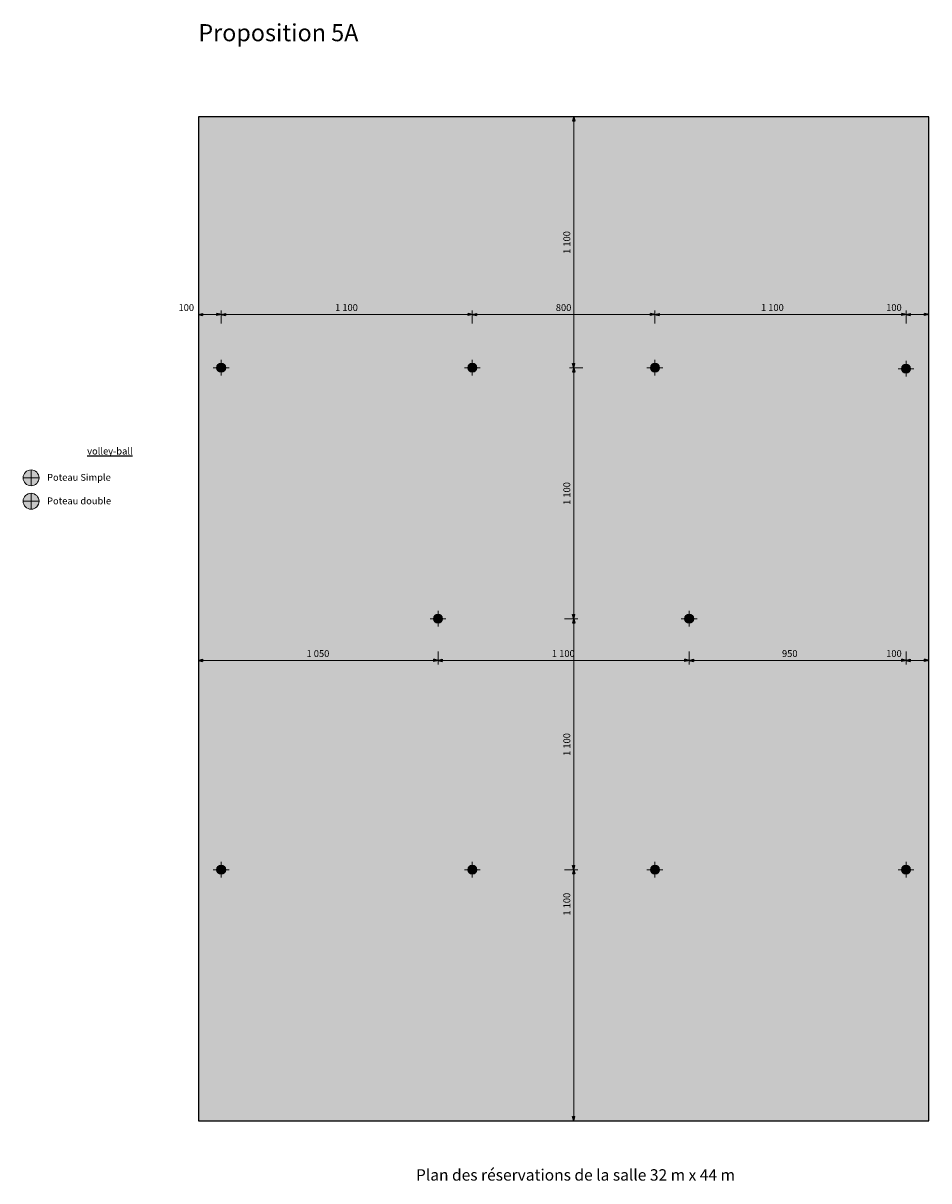
# Model space of a CAD drawing. Units: centimetres. Extents: x 6280 to 29229, y -32240 to 15512.
# Drawn here: x 17379 to 21347, y -18571 to -13497 of the extents above; entities that cross this region are included whole.
import ezdxf

# ---------------------------------------------------------------- set-up
doc = ezdxf.new("R2010")
doc.units = ezdxf.units.CM
doc.header["$MEASUREMENT"] = 0
doc.layers.add('00-TERRAINS', color=7, linetype='Continuous')
doc.layers.add('53 - Volley-ball réservation', color=7, linetype='Continuous')
doc.styles.add('STYLE_GENERE_1', font='arial.ttf')
doc.styles.add('STYLE_GENERE_2', font='AVGARDN.TTF')
doc.styles.add('STYLE_GENERE_3', font='txt')
doc.dimstyles.new('STYLE_GENERE__1', dxfattribs={"dimtxt": 30, "dimasz": 18.357488, "dimexe": 0.18, "dimexo": 40, "dimgap": 0.09, "dimtad": 1, "dimdec": 0, "dimzin": 0, "dimdsep": 46, "dimtxsty": 'STYLE_GENERE_1', "dimblk": 'ARROWHEAD_5', "dimblk1": 'ARROWHEAD_5', "dimblk2": 'ARROWHEAD_5', "dimcen": 0.09, "dimclrd": 256, "dimclre": 256, "dimclrt": 7, "dimazin": 0, "dimtfac": 1, "dimtdec": 4, "dimtmove": 0, "dimatfit": 3, "dimfxl": 1, "dimtolj": 1, "dimtzin": 0, "dimarcsym": 0})
doc.dimstyles.new('STYLE_GENERE__2', dxfattribs={"dimtxt": 30, "dimasz": 18.357488, "dimexe": 0.18, "dimexo": 40, "dimgap": 0.09, "dimtad": 1, "dimtih": 1, "dimtoh": 1, "dimdec": 0, "dimzin": 0, "dimdsep": 46, "dimtxsty": 'STYLE_GENERE_1', "dimblk": 'ARROWHEAD_5', "dimblk1": 'ARROWHEAD_5', "dimblk2": 'ARROWHEAD_5', "dimcen": 0.09, "dimclrd": 256, "dimclre": 256, "dimclrt": 7, "dimazin": 0, "dimtfac": 1, "dimtdec": 4, "dimtmove": 0, "dimatfit": 3, "dimfxl": 1, "dimtolj": 1, "dimtzin": 0, "dimarcsym": 0})
doc.dimstyles.new('STYLE_GENERE__4', dxfattribs={"dimtxt": 30, "dimasz": 18.357488, "dimexe": 0.18, "dimexo": 40, "dimgap": 0.09, "dimtad": 1, "dimdec": 0, "dimzin": 0, "dimdsep": 46, "dimtxsty": 'STYLE_GENERE_1', "dimblk": 'ARROWHEAD_5', "dimblk1": 'ARROWHEAD_5', "dimblk2": 'ARROWHEAD_5', "dimcen": 0.09, "dimclrd": 256, "dimclre": 256, "dimclrt": 7, "dimazin": 0, "dimtfac": 1, "dimtdec": 4, "dimtmove": 2, "dimatfit": 3, "dimfxl": 1, "dimtolj": 1, "dimtzin": 0, "dimarcsym": 0})

# ---------------------------------------------------------------- blocks, each defined once
blk = doc.blocks.new('*D246')
at = {"layer": '53 - Volley-ball réservation', "linetype": 'Continuous', "lineweight": 0, "true_color": 0x000000, "transparency": 16777216}
for points in [[(18146.7, -16290), (18165.4, -16295), (18165.4, -16285)], [(19196.7, -16290), (19178, -16285), (19178, -16295)]]:
    blk.add_hatch(color=18, dxfattribs=at).paths.add_polyline_path(points)
at = {"layer": '53 - Volley-ball réservation', "color": 251, "linetype": 'Continuous', "lineweight": 0, "true_color": 0x4f4f4f, "transparency": 16777216}
for p, q in [((18146.7, -16330), (18146.7, -16271.9)), ((19196.7, -16308.2), (19196.7, -16250)), ((18165.4, -16290), (19178, -16290))]:
    blk.add_line(p, q, dxfattribs=at)
at = {"layer": '53 - Volley-ball réservation', "linetype": 'Continuous', "transparency": 16777216}
for p, q in [((18146.7, -16290), (18165.4, -16285)), ((18165.4, -16285), (18165.4, -16295)), ((19196.7, -16290), (19178, -16285)), ((19178, -16295), (19178, -16285)), ((18146.7, -16290), (18165.4, -16295)), ((19196.7, -16290), (19178, -16295))]:
    blk.add_line(p, q, dxfattribs=at)
at = {"layer": '53 - Volley-ball réservation', "transparency": 16777216, "insert": (18620.4, -16284), "char_height": 30, "attachment_point": 7, "style": 'STYLE_GENERE_1'}
blk.add_mtext('{1\xa0050}', dxfattribs=at)
blk = doc.blocks.new('ARROWHEAD_5')
at = {"color": 0, "linetype": 'Continuous', "lineweight": 0}
blk.add_line((0, 0), (-1, 0), dxfattribs=at)
blk.add_solid([(-1, 0.2679), (0, 0), (-1, -0.2679), (-1, 0.2679)], dxfattribs=at)
blk = doc.blocks.new('*D247')
at = {"layer": '53 - Volley-ball réservation', "linetype": 'Continuous', "lineweight": 0, "true_color": 0x000000, "transparency": 16777216}
for points in [[(19196.7, -16290), (19215.4, -16295), (19215.4, -16285)], [(20296.7, -16290), (20278, -16285), (20278, -16295)]]:
    blk.add_hatch(color=18, dxfattribs=at).paths.add_polyline_path(points)
at = {"layer": '53 - Volley-ball réservation', "color": 251, "linetype": 'Continuous', "lineweight": 0, "true_color": 0x4f4f4f, "transparency": 16777216}
for p, q in [((19196.7, -16308.2), (19196.7, -16250)), ((20296.7, -16308.2), (20296.7, -16250)), ((19215.4, -16290), (20278, -16290))]:
    blk.add_line(p, q, dxfattribs=at)
at = {"layer": '53 - Volley-ball réservation', "linetype": 'Continuous', "transparency": 16777216}
for p, q in [((19196.7, -16290), (19215.4, -16285)), ((19215.4, -16285), (19215.4, -16295)), ((20296.7, -16290), (20278, -16285)), ((20278, -16295), (20278, -16285)), ((19196.7, -16290), (19215.4, -16295)), ((20296.7, -16290), (20278, -16295))]:
    blk.add_line(p, q, dxfattribs=at)
at = {"layer": '53 - Volley-ball réservation', "transparency": 16777216, "insert": (19695.4, -16284), "char_height": 30, "attachment_point": 7, "style": 'STYLE_GENERE_1'}
blk.add_mtext('{1\xa0100}', dxfattribs=at)
blk = doc.blocks.new('*D248')
at = {"layer": '53 - Volley-ball réservation', "linetype": 'Continuous', "lineweight": 0, "true_color": 0x000000, "transparency": 16777216}
for points in [[(20296.7, -16290), (20315.4, -16295), (20315.4, -16285)], [(21246.7, -16290), (21228, -16285), (21228, -16295)]]:
    blk.add_hatch(color=18, dxfattribs=at).paths.add_polyline_path(points)
at = {"layer": '53 - Volley-ball réservation', "color": 251, "linetype": 'Continuous', "lineweight": 0, "true_color": 0x4f4f4f, "transparency": 16777216}
for p, q in [((20296.7, -16308.2), (20296.7, -16250)), ((21246.7, -16308.2), (21246.7, -16250)), ((20315.4, -16290), (21228, -16290))]:
    blk.add_line(p, q, dxfattribs=at)
at = {"layer": '53 - Volley-ball réservation', "linetype": 'Continuous', "transparency": 16777216}
for p, q in [((20296.7, -16290), (20315.4, -16285)), ((20315.4, -16285), (20315.4, -16295)), ((21246.7, -16290), (21228, -16285)), ((21228, -16295), (21228, -16285)), ((20296.7, -16290), (20315.4, -16295)), ((21246.7, -16290), (21228, -16295))]:
    blk.add_line(p, q, dxfattribs=at)
at = {"layer": '53 - Volley-ball réservation', "transparency": 16777216, "char_height": 30, "attachment_point": 7, "style": 'STYLE_GENERE_1'}
for s, insert in [('{950}', (20703.4, -16284)), ('{100}', (21159.7, -16284))]:
    blk.add_mtext(s, dxfattribs=dict(at, insert=insert))
blk = doc.blocks.new('*D249')
at = {"layer": '53 - Volley-ball réservation', "linetype": 'Continuous', "lineweight": 0, "true_color": 0x000000, "transparency": 16777216}
for points in [[(21246.7, -16290), (21265.4, -16295), (21265.4, -16285)], [(21346.7, -16290), (21328, -16285), (21328, -16295)]]:
    blk.add_hatch(color=18, dxfattribs=at).paths.add_polyline_path(points)
at = {"layer": '53 - Volley-ball réservation', "color": 251, "linetype": 'Continuous', "lineweight": 0, "true_color": 0x4f4f4f, "transparency": 16777216}
for p, q in [((21246.7, -16308.2), (21246.7, -16250)), ((21346.7, -16330), (21346.7, -16271.9)), ((21265.4, -16290), (21328, -16290))]:
    blk.add_line(p, q, dxfattribs=at)
at = {"layer": '53 - Volley-ball réservation', "linetype": 'Continuous', "transparency": 16777216}
for p, q in [((21246.7, -16290), (21265.4, -16285)), ((21265.4, -16285), (21265.4, -16295)), ((21346.7, -16290), (21328, -16285)), ((21328, -16295), (21328, -16285)), ((21246.7, -16290), (21265.4, -16295)), ((21346.7, -16290), (21328, -16295))]:
    blk.add_line(p, q, dxfattribs=at)
blk = doc.blocks.new('*D250')
at = {"layer": '53 - Volley-ball réservation', "linetype": 'Continuous', "lineweight": 0, "true_color": 0x000000, "transparency": 16777216}
for points in [[(19791.1, -17207.1), (19786.1, -17225.8), (19796.1, -17225.8)], [(19791.1, -18307.1), (19796.1, -18288.5), (19786.1, -18288.5)]]:
    blk.add_hatch(color=18, dxfattribs=at).paths.add_polyline_path(points)
at = {"layer": '53 - Volley-ball réservation', "color": 251, "linetype": 'Continuous', "lineweight": 0, "true_color": 0x4f4f4f, "transparency": 16777216}
for p, q in [((19809.2, -17207.1), (19751.1, -17207.1)), ((19791.1, -18288.5), (19791.1, -17225.8)), ((19831.1, -18307.1), (19772.9, -18307.1))]:
    blk.add_line(p, q, dxfattribs=at)
at = {"layer": '53 - Volley-ball réservation', "linetype": 'Continuous', "transparency": 16777216}
for p, q in [((19791.1, -17207.1), (19786.1, -17225.8)), ((19796.1, -17225.8), (19786.1, -17225.8)), ((19791.1, -17207.1), (19796.1, -17225.8)), ((19791.1, -18307.1), (19786.1, -18288.5)), ((19786.1, -18288.5), (19796.1, -18288.5)), ((19791.1, -18307.1), (19796.1, -18288.5))]:
    blk.add_line(p, q, dxfattribs=at)
at = {"layer": '53 - Volley-ball réservation', "transparency": 16777216, "insert": (19785.1, -17408.3), "char_height": 30, "attachment_point": 7, "rotation": 90, "style": 'STYLE_GENERE_1'}
blk.add_mtext('{1\xa0100}', dxfattribs=at)
blk = doc.blocks.new('*D251')
at = {"layer": '53 - Volley-ball réservation', "linetype": 'Continuous', "lineweight": 0, "true_color": 0x000000, "transparency": 16777216}
for points in [[(19791.1, -16107.1), (19786.1, -16125.8), (19796.1, -16125.8)], [(19791.1, -17207.1), (19796.1, -17188.5), (19786.1, -17188.5)]]:
    blk.add_hatch(color=18, dxfattribs=at).paths.add_polyline_path(points)
at = {"layer": '53 - Volley-ball réservation', "color": 251, "linetype": 'Continuous', "lineweight": 0, "true_color": 0x4f4f4f, "transparency": 16777216}
for p, q in [((19809.2, -16107.1), (19751.1, -16107.1)), ((19791.1, -17188.5), (19791.1, -16125.8)), ((19809.2, -17207.1), (19751.1, -17207.1))]:
    blk.add_line(p, q, dxfattribs=at)
at = {"layer": '53 - Volley-ball réservation', "linetype": 'Continuous', "transparency": 16777216}
for p, q in [((19791.1, -16107.1), (19786.1, -16125.8)), ((19796.1, -16125.8), (19786.1, -16125.8)), ((19791.1, -16107.1), (19796.1, -16125.8)), ((19791.1, -17207.1), (19786.1, -17188.5)), ((19786.1, -17188.5), (19796.1, -17188.5)), ((19791.1, -17207.1), (19796.1, -17188.5))]:
    blk.add_line(p, q, dxfattribs=at)
at = {"layer": '53 - Volley-ball réservation', "transparency": 16777216, "insert": (19785.1, -16708.4), "char_height": 30, "attachment_point": 7, "rotation": 90, "style": 'STYLE_GENERE_1'}
blk.add_mtext('{1\xa0100}', dxfattribs=at)
blk = doc.blocks.new('*D252')
at = {"layer": '53 - Volley-ball réservation', "linetype": 'Continuous', "lineweight": 0, "true_color": 0x000000, "transparency": 16777216}
for points in [[(19791.1, -15007.1), (19786.1, -15025.8), (19796.1, -15025.8)], [(19791.1, -16107.1), (19796.1, -16088.5), (19786.1, -16088.5)]]:
    blk.add_hatch(color=18, dxfattribs=at).paths.add_polyline_path(points)
at = {"layer": '53 - Volley-ball réservation', "color": 251, "linetype": 'Continuous', "lineweight": 0, "true_color": 0x4f4f4f, "transparency": 16777216}
for p, q in [((19831.1, -15007.1), (19772.9, -15007.1)), ((19791.1, -16088.5), (19791.1, -15025.8)), ((19809.2, -16107.1), (19751.1, -16107.1))]:
    blk.add_line(p, q, dxfattribs=at)
at = {"layer": '53 - Volley-ball réservation', "linetype": 'Continuous', "transparency": 16777216}
for p, q in [((19791.1, -15007.1), (19786.1, -15025.8)), ((19791.1, -15007.1), (19796.1, -15025.8)), ((19796.1, -15025.8), (19786.1, -15025.8)), ((19791.1, -16107.1), (19786.1, -16088.5)), ((19786.1, -16088.5), (19796.1, -16088.5)), ((19791.1, -16107.1), (19796.1, -16088.5))]:
    blk.add_line(p, q, dxfattribs=at)
at = {"layer": '53 - Volley-ball réservation', "transparency": 16777216, "insert": (19785.1, -15608.4), "char_height": 30, "attachment_point": 7, "rotation": 90, "style": 'STYLE_GENERE_1'}
blk.add_mtext('{1\xa0100}', dxfattribs=at)
blk = doc.blocks.new('*D253')
at = {"layer": '53 - Volley-ball réservation', "color": 251, "linetype": 'Continuous', "lineweight": 0, "true_color": 0x4f4f4f, "transparency": 16777216}
blk.add_line((19831.1, -15007.1), (19772.9, -15007.1), dxfattribs=at)
blk = doc.blocks.new('*D254')
at = {"layer": '53 - Volley-ball réservation', "linetype": 'Continuous', "lineweight": 0, "true_color": 0x000000, "transparency": 16777216}
for points in [[(19791.1, -13907.1), (19786.1, -13925.8), (19796.1, -13925.8)], [(19791.1, -15007.1), (19796.1, -14988.5), (19786.1, -14988.5)]]:
    blk.add_hatch(color=18, dxfattribs=at).paths.add_polyline_path(points)
at = {"layer": '53 - Volley-ball réservation', "color": 251, "linetype": 'Continuous', "lineweight": 0, "true_color": 0x4f4f4f, "transparency": 16777216}
for p, q in [((19831.1, -13907.1), (19772.9, -13907.1)), ((19791.1, -14988.5), (19791.1, -13925.8)), ((19831.1, -15007.1), (19772.9, -15007.1))]:
    blk.add_line(p, q, dxfattribs=at)
at = {"layer": '53 - Volley-ball réservation', "linetype": 'Continuous', "transparency": 16777216}
for p, q in [((19791.1, -13907.1), (19786.1, -13925.8)), ((19796.1, -13925.8), (19786.1, -13925.8)), ((19791.1, -13907.1), (19796.1, -13925.8)), ((19791.1, -15007.1), (19786.1, -14988.5)), ((19786.1, -14988.5), (19796.1, -14988.5)), ((19791.1, -15007.1), (19796.1, -14988.5))]:
    blk.add_line(p, q, dxfattribs=at)
at = {"layer": '53 - Volley-ball réservation', "transparency": 16777216, "insert": (19785.1, -14508.4), "char_height": 30, "attachment_point": 7, "rotation": 90, "style": 'STYLE_GENERE_1'}
blk.add_mtext('{1\xa0100}', dxfattribs=at)
blk = doc.blocks.new('*D255')
at = {"layer": '53 - Volley-ball réservation', "linetype": 'Continuous', "lineweight": 0, "true_color": 0x000000, "transparency": 16777216}
for points in [[(18146.7, -14773.7), (18165.4, -14778.7), (18165.4, -14768.7)], [(18246.7, -14773.7), (18228, -14768.7), (18228, -14778.7)]]:
    blk.add_hatch(color=18, dxfattribs=at).paths.add_polyline_path(points)
at = {"layer": '53 - Volley-ball réservation', "color": 251, "linetype": 'Continuous', "lineweight": 0, "true_color": 0x4f4f4f, "transparency": 16777216}
for p, q in [((18146.7, -14813.7), (18146.7, -14755.6)), ((18246.7, -14813.7), (18246.7, -14755.6)), ((18165.4, -14773.7), (18228, -14773.7))]:
    blk.add_line(p, q, dxfattribs=at)
at = {"layer": '53 - Volley-ball réservation', "linetype": 'Continuous', "transparency": 16777216}
for p, q in [((18146.7, -14773.7), (18165.4, -14768.7)), ((18146.7, -14773.7), (18165.4, -14778.7)), ((18165.4, -14768.7), (18165.4, -14778.7)), ((18246.7, -14773.7), (18228, -14768.7)), ((18228, -14778.7), (18228, -14768.7)), ((18246.7, -14773.7), (18228, -14778.7))]:
    blk.add_line(p, q, dxfattribs=at)
at = {"layer": '53 - Volley-ball réservation', "transparency": 16777216, "insert": (18059.7, -14767.7), "char_height": 30, "attachment_point": 7, "style": 'STYLE_GENERE_1'}
blk.add_mtext('{100}', dxfattribs=at)
blk = doc.blocks.new('*D256')
at = {"layer": '53 - Volley-ball réservation', "linetype": 'Continuous', "lineweight": 0, "true_color": 0x000000, "transparency": 16777216}
for points in [[(18246.7, -14773.7), (18265.4, -14778.7), (18265.4, -14768.7)], [(19346.7, -14773.7), (19328, -14768.7), (19328, -14778.7)]]:
    blk.add_hatch(color=18, dxfattribs=at).paths.add_polyline_path(points)
at = {"layer": '53 - Volley-ball réservation', "color": 251, "linetype": 'Continuous', "lineweight": 0, "true_color": 0x4f4f4f, "transparency": 16777216}
for p, q in [((18246.7, -14813.7), (18246.7, -14755.6)), ((19346.7, -14813.7), (19346.7, -14755.6)), ((18265.4, -14773.7), (19328, -14773.7))]:
    blk.add_line(p, q, dxfattribs=at)
at = {"layer": '53 - Volley-ball réservation', "linetype": 'Continuous', "transparency": 16777216}
for p, q in [((18246.7, -14773.7), (18265.4, -14768.7)), ((18246.7, -14773.7), (18265.4, -14778.7)), ((18265.4, -14768.7), (18265.4, -14778.7)), ((19346.7, -14773.7), (19328, -14768.7)), ((19328, -14778.7), (19328, -14768.7)), ((19346.7, -14773.7), (19328, -14778.7))]:
    blk.add_line(p, q, dxfattribs=at)
at = {"layer": '53 - Volley-ball réservation', "transparency": 16777216, "insert": (18745.4, -14767.7), "char_height": 30, "attachment_point": 7, "style": 'STYLE_GENERE_1'}
blk.add_mtext('{1\xa0100}', dxfattribs=at)
blk = doc.blocks.new('*D257')
at = {"layer": '53 - Volley-ball réservation', "linetype": 'Continuous', "lineweight": 0, "true_color": 0x000000, "transparency": 16777216}
for points in [[(19346.7, -14773.7), (19365.4, -14778.7), (19365.4, -14768.7)], [(20146.7, -14773.7), (20128, -14768.7), (20128, -14778.7)]]:
    blk.add_hatch(color=18, dxfattribs=at).paths.add_polyline_path(points)
at = {"layer": '53 - Volley-ball réservation', "color": 251, "linetype": 'Continuous', "lineweight": 0, "true_color": 0x4f4f4f, "transparency": 16777216}
for p, q in [((19346.7, -14813.7), (19346.7, -14755.6)), ((20146.7, -14813.7), (20146.7, -14755.6)), ((19365.4, -14773.7), (20128, -14773.7))]:
    blk.add_line(p, q, dxfattribs=at)
at = {"layer": '53 - Volley-ball réservation', "linetype": 'Continuous', "transparency": 16777216}
for p, q in [((19346.7, -14773.7), (19365.4, -14768.7)), ((19346.7, -14773.7), (19365.4, -14778.7)), ((19365.4, -14768.7), (19365.4, -14778.7)), ((20146.7, -14773.7), (20128, -14768.7)), ((20128, -14778.7), (20128, -14768.7)), ((20146.7, -14773.7), (20128, -14778.7))]:
    blk.add_line(p, q, dxfattribs=at)
at = {"layer": '53 - Volley-ball réservation', "transparency": 16777216, "insert": (19712.5, -14767.7), "char_height": 30, "attachment_point": 7, "style": 'STYLE_GENERE_1'}
blk.add_mtext('{800}', dxfattribs=at)
blk = doc.blocks.new('*D258')
at = {"layer": '53 - Volley-ball réservation', "linetype": 'Continuous', "lineweight": 0, "true_color": 0x000000, "transparency": 16777216}
for points in [[(20146.7, -14773.7), (20165.4, -14778.7), (20165.4, -14768.7)], [(21246.7, -14773.7), (21228, -14768.7), (21228, -14778.7)]]:
    blk.add_hatch(color=18, dxfattribs=at).paths.add_polyline_path(points)
at = {"layer": '53 - Volley-ball réservation', "color": 251, "linetype": 'Continuous', "lineweight": 0, "true_color": 0x4f4f4f, "transparency": 16777216}
for p, q in [((20146.7, -14813.7), (20146.7, -14755.6)), ((21246.7, -14813.7), (21246.7, -14755.6)), ((20165.4, -14773.7), (21228, -14773.7))]:
    blk.add_line(p, q, dxfattribs=at)
at = {"layer": '53 - Volley-ball réservation', "linetype": 'Continuous', "transparency": 16777216}
for p, q in [((20146.7, -14773.7), (20165.4, -14768.7)), ((20146.7, -14773.7), (20165.4, -14778.7)), ((20165.4, -14768.7), (20165.4, -14778.7)), ((21246.7, -14773.7), (21228, -14768.7)), ((21228, -14778.7), (21228, -14768.7)), ((21246.7, -14773.7), (21228, -14778.7))]:
    blk.add_line(p, q, dxfattribs=at)
at = {"layer": '53 - Volley-ball réservation', "transparency": 16777216, "char_height": 30, "attachment_point": 7, "style": 'STYLE_GENERE_1'}
for s, insert in [('{1\xa0100}', (20611.3, -14767.7)), ('{100}', (21159.7, -14767.7))]:
    blk.add_mtext(s, dxfattribs=dict(at, insert=insert))
blk = doc.blocks.new('*D259')
at = {"layer": '53 - Volley-ball réservation', "linetype": 'Continuous', "lineweight": 0, "true_color": 0x000000, "transparency": 16777216}
for points in [[(21246.7, -14773.7), (21265.4, -14778.7), (21265.4, -14768.7)], [(21346.7, -14773.7), (21328, -14768.7), (21328, -14778.7)]]:
    blk.add_hatch(color=18, dxfattribs=at).paths.add_polyline_path(points)
at = {"layer": '53 - Volley-ball réservation', "color": 251, "linetype": 'Continuous', "lineweight": 0, "true_color": 0x4f4f4f, "transparency": 16777216}
for p, q in [((21246.7, -14813.7), (21246.7, -14755.6)), ((21346.7, -14813.7), (21346.7, -14755.6)), ((21265.4, -14773.7), (21328, -14773.7))]:
    blk.add_line(p, q, dxfattribs=at)
at = {"layer": '53 - Volley-ball réservation', "linetype": 'Continuous', "transparency": 16777216}
for p, q in [((21246.7, -14773.7), (21265.4, -14768.7)), ((21246.7, -14773.7), (21265.4, -14778.7)), ((21265.4, -14768.7), (21265.4, -14778.7)), ((21346.7, -14773.7), (21328, -14768.7)), ((21328, -14778.7), (21328, -14768.7)), ((21346.7, -14773.7), (21328, -14778.7))]:
    blk.add_line(p, q, dxfattribs=at)

msp = doc.modelspace()

# ---------------------------------------------------------------- hatches: boundary and pattern name
at = {"layer": '00-TERRAINS', "linetype": 'Continuous', "lineweight": 0, "true_color": 0xd5dfff}
msp.add_hatch(color=254, dxfattribs=at).paths.add_polyline_path([(21346.7, -18307.1), (21346.7, -13907.1), (18146.7, -13907.1), (18146.7, -18307.1)])
at = {"layer": '53 - Volley-ball réservation', "linetype": 'Continuous', "lineweight": 0}
for color, points in [(34, [(18226.7, -15007.1, 1), (18266.7, -15007.1, 1)]), (5, [(19346.7, -14987.1, 1), (19346.7, -15027.1, 1)]), (5, [(20146.7, -14987.1, 1), (20146.7, -15027.1, 1)]), (34, [(21226.7, -15011.5, 1), (21266.7, -15011.5, 1)]), (34, [(17448.6, -15489.6, 1), (17379.2, -15489.6, 1)]), (5, [(17448.6, -15592.2, 1), (17379.2, -15592.2, 1)]), (34, [(19176.7, -16107.1, 1), (19216.7, -16107.1, 1)]), (34, [(20276.7, -16107.1, 1), (20316.7, -16107.1, 1)]), (34, [(18226.7, -17207.1, 1), (18266.7, -17207.1, 1)]), (5, [(19326.7, -17207.1, 1), (19366.7, -17207.1, 1)]), (5, [(20126.7, -17207.1, 1), (20166.7, -17207.1, 1)]), (34, [(21226.7, -17207.1, 1), (21266.7, -17207.1, 1)])]:
    msp.add_hatch(color=color, dxfattribs=at).paths.add_polyline_path(points)

# ---------------------------------------------------------------- linework, layer by layer
at = {"layer": '00-TERRAINS', "linetype": 'Continuous'}
for p, q in [((18146.7, -13907.1), (18146.7, -18307.1)), ((21346.7, -13907.1), (18146.7, -13907.1)), ((21346.7, -18307.1), (21346.7, -13907.1)), ((18146.7, -18307.1), (21346.7, -18307.1))]:
    msp.add_line(p, q, dxfattribs=at)
at = {"layer": '53 - Volley-ball réservation', "color": 15, "linetype": 'Continuous', "lineweight": 0}
for p, q in [((18212, -15007.1), (18281.4, -15007.1)), ((18246.7, -14972.4), (18246.7, -15041.8)), ((19381.4, -15007.1), (19312, -15007.1)), ((19346.7, -14972.4), (19346.7, -15041.8)), ((20181.4, -15007.1), (20112, -15007.1)), ((20146.7, -14972.4), (20146.7, -15041.8)), ((21212, -15011.5), (21281.4, -15011.5)), ((21246.7, -14976.8), (21246.7, -15046.2)), ((17413.9, -15454.9), (17413.9, -15524.3)), ((17379.2, -15489.6), (17448.6, -15489.6)), ((17413.9, -15557.5), (17413.9, -15626.9)), ((17379.2, -15592.2), (17448.6, -15592.2)), ((19196.7, -16072.4), (19196.7, -16141.8)), ((20296.7, -16072.4), (20296.7, -16141.8)), ((19162, -16107.1), (19231.4, -16107.1)), ((20262, -16107.1), (20331.4, -16107.1)), ((18246.7, -17172.4), (18246.7, -17241.8)), ((19346.7, -17172.4), (19346.7, -17241.8)), ((20146.7, -17172.4), (20146.7, -17241.8)), ((21246.7, -17172.4), (21246.7, -17241.8)), ((18212, -17207.1), (18281.4, -17207.1)), ((19312, -17207.1), (19381.4, -17207.1)), ((20112, -17207.1), (20181.4, -17207.1)), ((21212, -17207.1), (21281.4, -17207.1))]:
    msp.add_line(p, q, dxfattribs=at)
at = {"layer": '53 - Volley-ball réservation', "color": 5, "linetype": 'Continuous', "lineweight": 0, "flags": 128}
for points in [[(18226.7, -15007.1, 1), (18266.7, -15007.1, 1)], [(19346.7, -14987.1, 1), (19346.7, -15027.1, 1)], [(20146.7, -14987.1, 1), (20146.7, -15027.1, 1)], [(21226.7, -15011.5, 1), (21266.7, -15011.5, 1)], [(17448.6, -15489.6, 1), (17379.2, -15489.6, 1)], [(17448.6, -15592.2, 1), (17379.2, -15592.2, 1)], [(19176.7, -16107.1, 1), (19216.7, -16107.1, 1)], [(20276.7, -16107.1, 1), (20316.7, -16107.1, 1)], [(18226.7, -17207.1, 1), (18266.7, -17207.1, 1)], [(19326.7, -17207.1, 1), (19366.7, -17207.1, 1)], [(20126.7, -17207.1, 1), (20166.7, -17207.1, 1)], [(21226.7, -17207.1, 1), (21266.7, -17207.1, 1)]]:
    msp.add_lwpolyline(points, format="xyb", close=True, dxfattribs=at)

# ---------------------------------------------------------------- texts
at = {"layer": '00-TERRAINS', "linetype": 'Continuous'}
for s, insert, char_height, attachment_point, style in [('{Proposition 5A}', (18146.7, -13501.2), 75, 1, 'STYLE_GENERE_3'), ('{ Plan des réservations de la salle 32 m x 44 m}', (19791.1, -18519.7), 50, 2, 'STYLE_GENERE_2')]:
    msp.add_mtext(s, dxfattribs=dict(at, insert=insert, char_height=char_height, attachment_point=attachment_point, style=style))
at = {"layer": '53 - Volley-ball réservation', "linetype": 'Continuous', "insert": (17759.2, -15357.4), "char_height": 30, "width": 1201.969, "attachment_point": 2, "style": 'STYLE_GENERE_3'}
msp.add_mtext('\\A1;{\\fAvantGarde Bk BT|b1|i0|c0|p34;\\L\\Lvolley-ball\\P\\fAvantGarde Bk BT|b0|i0|c0|p34;\\l\\l}', dxfattribs=at)
at = {"layer": '53 - Volley-ball réservation', "linetype": 'Continuous', "char_height": 30, "attachment_point": 1, "style": 'STYLE_GENERE_2'}
for s, insert in [('{Poteau Simple}', (17484, -15472.5)), ('{Poteau double}', (17484, -15575.6))]:
    msp.add_mtext(s, dxfattribs=dict(at, insert=insert))

# ---------------------------------------------------------------- dimensions: what is measured, and where the dimension line sits
at = {"layer": '53 - Volley-ball réservation', "color": 251, "linetype": 'Continuous', "lineweight": 0, "true_color": 0x4f4f4f}
for base, p1, p2, dimstyle, picture, middle in [((19791.1, -18307.1), (19346.7, -15007.1), (20239.3, -13907.1), 'STYLE_GENERE__1', '*D254', (19770.1, -14457.1)), ((19791.1, -18307.1), (19231.4, -16107.1), (20146.7, -15007.1), 'STYLE_GENERE__1', '*D252', (19770.1, -15557.1)), ((19791.0617596, -18307.1464683), (20146.6986674, -15007.1464683), (19346.6986674, -15007.1464683), 'STYLE_GENERE__1', '*D253', (19770.0617594, -15007.1464672)), ((19791.1, -18307.1), (19346.7, -17207.1), (19231.4, -16107.1), 'STYLE_GENERE__1', '*D251', (19770.1, -16657.1)), ((19791.1, -18307.1), (20245.6, -18307.1), (19346.7, -17207.1), 'STYLE_GENERE__4', '*D250', (19770.1, -17357))]:
    dim = msp.add_linear_dim(base=base, p1=p1, p2=p2, angle=90, dimstyle=dimstyle, dxfattribs=at)
    dim.commit()
    dim.dimension.update_dxf_attribs({"geometry": picture, "text_midpoint": middle})
for base, p1, p2, picture, middle in [((18146.7, -14773.7), (18246.7, -15007.1), (19346.7, -15007.1), '*D256', (18796.7, -14752.7)), ((18146.7, -14773.7), (20146.7, -15007.1), (21246.7, -15011.5), '*D258', (20662.5, -14752.7)), ((18146.7, -14773.7), (18146.7, -15005.3), (18246.7, -15007.1), '*D255', (18093.9, -14752.7)), ((18146.7, -14773.7), (19346.7, -15007.1), (20146.7, -15007.1), '*D257', (19746.7, -14752.7)), ((18146.7, -14773.7), (21246.7, -15011.5), (21346.7, -15015.7), '*D259', (21193.9, -14752.7)), ((18146.7, -16290), (20296.7, -16007.1), (21246.7, -15011.5), '*D248', (20737.5, -16269)), ((18146.7, -16290), (21246.7, -15011.5), (21346.7, -16321.8), '*D249', (21193.9, -16269)), ((18146.7, -16290), (18146.7, -16321.8), (19196.7, -16007.1), '*D246', (18671.7, -16269)), ((18146.7, -16290), (19196.7, -16007.1), (20296.7, -16007.1), '*D247', (19746.7, -16269))]:
    dim = msp.add_linear_dim(base=base, p1=p1, p2=p2, dimstyle='STYLE_GENERE__2', dxfattribs=at)
    dim.commit()
    dim.dimension.update_dxf_attribs({"geometry": picture, "text_midpoint": middle})

doc.saveas('drawing.dxf')
